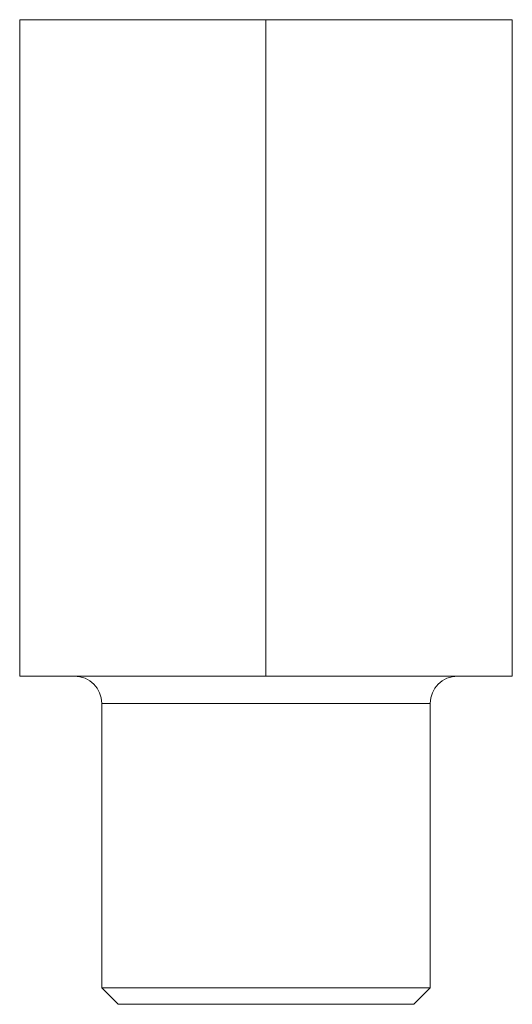
# Model space of a CAD drawing. Units: millimetres. Extents: x 348.1 to 417.5, y 116 to 182.7.
# Drawn here: x 349.1 to 358.1, y 116 to 134 of the extents above; entities that cross this region are included whole.
import ezdxf

# ---------------------------------------------------------------- set-up
doc = ezdxf.new("R2010")
doc.units = ezdxf.units.MM

msp = doc.modelspace()

# ---------------------------------------------------------------- linework, layer by layer
at = {"color": 7, "linetype": 'Continuous', "lineweight": 15}
for p, q in [((349.117, 133.964), (349.117, 121.964)), ((349.117, 133.964), (353.617, 133.964)), ((353.617, 133.964), (353.617, 121.964)), ((353.617, 133.964), (358.117, 133.964)), ((358.117, 133.964), (358.117, 121.964)), ((349.117, 121.964), (353.617, 121.964)), ((353.617, 121.964), (358.117, 121.964)), ((350.617, 121.464), (350.617, 116.264)), ((356.617, 116.264), (356.617, 121.464)), ((350.617, 116.264), (350.917, 115.964)), ((350.617, 116.264), (353.617, 116.264)), ((353.617, 116.264), (356.617, 116.264)), ((356.317, 115.964), (356.617, 116.264)), ((353.617, 115.964), (350.917, 115.964)), ((356.317, 115.964), (353.617, 115.964))]:
    msp.add_line(p, q, dxfattribs=at)
at = {"color": 8, "linetype": 'Continuous', "lineweight": 15}
msp.add_line((356.617, 121.464), (350.617, 121.464), dxfattribs=at)
at = {"color": 7, "linetype": 'Continuous', "lineweight": 15}
for centre, start, end in [((350.117, 121.464), 0, 90), ((357.117, 121.464), 90, 180)]:
    msp.add_arc(centre, 0.5, start, end, dxfattribs=at)

doc.saveas('drawing.dxf')
